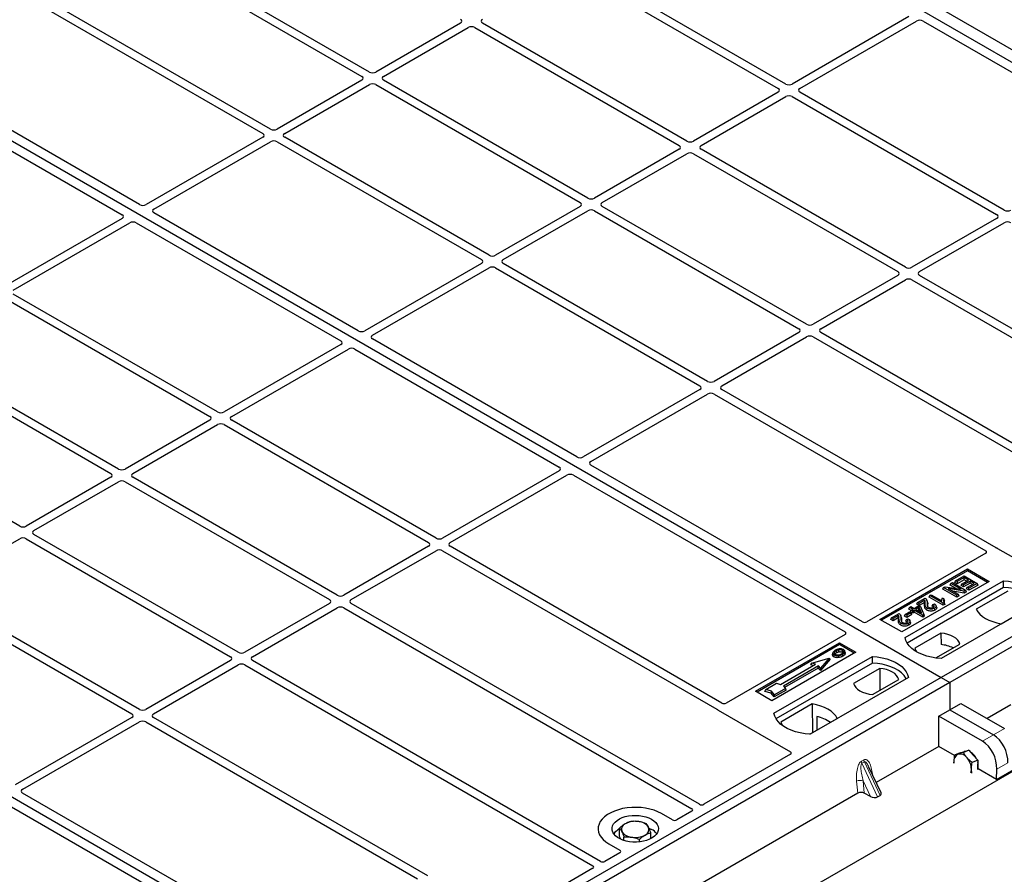
# Model space of a CAD drawing. Units: millimetres. Extents: x 0 to 420, y 0 to 297.
# Drawn here: x 306 to 349, y 125 to 161 of the extents above; entities that cross this region are included whole.
import ezdxf

# ---------------------------------------------------------------- set-up
doc = ezdxf.new("R2010")
doc.units = ezdxf.units.MM

msp = doc.modelspace()

# ---------------------------------------------------------------- linework, layer by layer
at = {"color": 7, "linetype": 'Continuous', "lineweight": 25}
for p, q in [((320.04852, 176.79203), (371.28265, 147.21519)), ((319.57712, 176.51989), (370.81125, 146.94306)), ((319.95427, 176.30217), (370.39455, 147.18361)), ((321.21581, 159.15048), (306.20081, 167.81846)), ((305.87083, 167.62796), (320.88583, 158.95999)), ((330.03, 163.53249), (338.84634, 158.44293)), ((339.17632, 158.63342), (330.35998, 163.72299)), ((304.90445, 163.26018), (316.61962, 156.49716)), ((316.9496, 156.68765), (305.11376, 163.52034)), ((295.44123, 162.15109), (345.88152, 133.03254)), ((344.49122, 161.53898), (339.45809, 158.63342)), ((325.15204, 161.26016), (321.49758, 159.15048)), ((321.82756, 158.95999), (325.48202, 161.06966)), ((325.76379, 161.06966), (334.58013, 155.9801)), ((334.91011, 156.17059), (326.09377, 161.26016)), ((339.78807, 158.44293), (344.8212, 161.34849)), ((345.10252, 161.34897), (353.92014, 156.25867)), ((311.30518, 153.42845), (299.58867, 160.19224)), ((298.83443, 159.75683), (310.55093, 152.99303)), ((320.88583, 158.79733), (317.23137, 156.68765)), ((317.56135, 156.49716), (321.21581, 158.60683)), ((321.49758, 158.60683), (330.31392, 153.51727)), ((330.6439, 153.70776), (321.82756, 158.79733)), ((338.84634, 158.28027), (335.19188, 156.17059)), ((335.52186, 155.9801), (339.17632, 158.08977)), ((339.45809, 158.08977), (348.27443, 153.00021)), ((348.60442, 153.1907), (339.78807, 158.28027)), ((316.61962, 156.3345), (311.58649, 153.42894)), ((326.37769, 151.24493), (317.56135, 156.3345)), ((311.91648, 153.23844), (316.9496, 156.144)), ((317.23137, 156.144), (326.04771, 151.05444)), ((334.58013, 155.81744), (330.92567, 153.70776)), ((331.25565, 153.51727), (334.91011, 155.62694)), ((335.19188, 155.62694), (344.00822, 150.53738)), ((344.3382, 150.72787), (335.52186, 155.81744)), ((330.31392, 153.35461), (326.65946, 151.24493)), ((340.07199, 148.26504), (331.25565, 153.35461)), ((320.73327, 147.98573), (311.91564, 153.07604)), ((326.98944, 151.05444), (330.6439, 153.16411)), ((330.92567, 153.16411), (339.74201, 148.07455)), ((310.55009, 152.83063), (305.51697, 149.92507)), ((305.84695, 149.73458), (310.88007, 152.64014)), ((311.16139, 152.64062), (319.97902, 147.55031)), ((348.27443, 152.83755), (344.61997, 150.72787)), ((344.94995, 150.53738), (348.60442, 152.64705)), ((326.04771, 150.89178), (321.01459, 147.98621)), ((335.80578, 145.80221), (326.98944, 150.89178)), ((321.34457, 147.79572), (326.37769, 150.70128)), ((326.65946, 150.70128), (335.4758, 145.61171)), ((344.00822, 150.37472), (340.35376, 148.26504)), ((359.96495, 141.70674), (344.94995, 150.37472)), ((340.68374, 148.07455), (344.3382, 150.18422)), ((344.61997, 150.18422), (359.63497, 141.51625)), ((314.66329, 144.48235), (305.84695, 149.57192)), ((305.51697, 149.38142), (314.33331, 144.29186)), ((270.9282, 148.00002), (321.36848, 118.88146)), ((339.74201, 147.91189), (336.08755, 145.80221)), ((355.69874, 139.24391), (340.68374, 147.91189)), ((319.97818, 147.38791), (314.94506, 144.48235)), ((330.16136, 142.54301), (321.34373, 147.63332)), ((336.41753, 145.61171), (340.07199, 147.72139)), ((340.35376, 147.72139), (355.36876, 139.05342)), ((310.39708, 142.01952), (301.58074, 147.10908)), ((315.27504, 144.29186), (320.30816, 147.19742)), ((320.58948, 147.1979), (329.40711, 142.10759)), ((370.39455, 147.18361), (345.88152, 133.03254)), ((370.77167, 146.9659), (346.25864, 132.81483)), ((301.25075, 146.91859), (310.0671, 141.82902)), ((335.4758, 145.44905), (330.44268, 142.54349)), ((348.25337, 138.61637), (336.41753, 145.44905)), ((330.77266, 142.353), (335.80578, 145.25856)), ((336.08755, 145.25856), (347.80272, 138.49554)), ((306.13087, 139.55669), (297.31453, 144.64625)), ((314.33331, 144.12919), (310.67885, 142.01952)), ((324.09138, 139.03963), (315.27504, 144.12919)), ((311.00883, 141.82902), (314.66329, 143.9387)), ((314.94506, 143.9387), (323.7614, 138.84913)), ((298.35171, 99.7701), (373.28796, 143.02987)), ((329.40627, 141.94519), (324.37315, 139.03963)), ((342.48832, 135.4268), (330.77182, 142.1906)), ((310.0671, 141.66636), (306.41263, 139.55669)), ((306.74262, 139.36619), (310.39708, 141.47587)), ((310.67885, 141.47587), (319.49519, 136.3863)), ((319.82517, 136.5768), (311.00883, 141.66636)), ((324.70313, 138.84913), (329.73625, 141.75469)), ((330.01757, 141.75518), (341.73407, 134.99139)), ((302.47641, 136.90336), (306.13087, 139.01304)), ((306.41263, 139.01304), (315.22898, 133.92347)), ((315.55896, 134.11397), (306.74262, 139.20353)), ((323.7614, 138.68647), (320.10694, 136.5768)), ((320.43692, 136.3863), (324.09138, 138.49598)), ((324.37315, 138.49598), (336.20898, 131.6633)), ((336.4183, 131.92345), (324.70313, 138.68647)), ((351.44501, 136.78748), (348.3319, 138.58464)), ((347.80328, 138.38727), (342.67505, 135.4268)), ((343.24165, 135.53619), (347.01289, 137.71328)), ((347.01289, 137.63003), (343.31375, 135.49457)), ((347.01289, 137.71328), (347.9557, 137.16901)), ((347.01289, 137.71328), (347.01289, 137.63003)), ((347.8836, 137.12738), (347.01289, 137.63003)), ((344.32588, 134.74699), (348.56852, 137.19622)), ((346.47093, 137.13089), (346.50377, 137.20166)), ((346.50377, 137.20166), (346.8711, 137.41372)), ((346.56989, 137.16349), (346.50377, 137.20166)), ((346.8711, 137.33738), (346.56989, 137.16349)), ((346.8711, 137.24765), (346.56989, 137.07377)), ((346.78294, 137.06595), (347.06211, 137.22711)), ((346.8711, 137.41372), (347.43678, 137.08715)), ((347.06211, 137.22711), (346.8711, 137.33738)), ((346.8711, 137.24765), (346.8711, 137.33738)), ((346.9844, 137.18224), (346.8711, 137.24765)), ((348.5729, 136.91706), (348.56852, 137.19622)), ((347.9557, 137.16901), (344.18446, 134.99192)), ((348.5729, 136.91706), (344.41104, 134.51447)), ((345.9552, 136.83317), (345.98804, 136.90394)), ((346.55373, 136.48765), (345.9552, 136.83317)), ((345.98804, 136.90394), (346.05841, 136.94456)), ((346.55373, 136.57737), (345.98804, 136.90394)), ((346.05841, 136.94456), (346.74118, 136.83389)), ((346.86573, 136.75749), (346.18192, 136.86835)), ((346.18192, 136.86835), (346.61985, 136.61554)), ((346.2711, 137.01554), (346.30394, 137.0863)), ((346.52508, 136.86892), (346.2711, 137.01554)), ((346.30394, 137.0863), (346.37006, 137.12447)), ((346.74118, 136.83389), (346.30394, 137.0863)), ((346.37006, 137.12447), (346.93575, 136.79791)), ((346.56989, 137.07377), (346.47093, 137.13089)), ((346.56989, 137.16349), (346.56989, 137.07377)), ((346.7501, 136.99518), (346.78294, 137.06595)), ((346.84906, 136.93805), (346.7501, 136.99518)), ((346.84906, 137.02778), (346.78294, 137.06595)), ((347.12823, 137.18894), (346.84906, 137.02778)), ((347.12823, 137.09921), (346.84906, 136.93805)), ((346.84906, 136.93805), (346.84906, 137.02778)), ((346.93575, 136.79791), (346.86573, 136.75749)), ((346.96859, 136.72714), (346.93575, 136.79791)), ((346.97784, 136.84674), (347.01068, 136.91751)), ((347.0768, 136.78961), (346.97784, 136.84674)), ((347.01068, 136.91751), (347.30455, 137.08715)), ((347.0768, 136.87934), (347.01068, 136.91751)), ((347.43678, 137.08715), (347.0768, 136.87934)), ((347.46962, 137.01639), (347.0768, 136.78961)), ((347.0768, 136.78961), (347.0768, 136.87934)), ((347.30455, 137.08715), (347.12823, 137.18894)), ((347.12823, 137.09921), (347.12823, 137.18894)), ((347.22683, 137.04229), (347.12823, 137.09921)), ((347.46962, 137.01639), (347.43678, 137.08715)), ((302.14642, 136.55021), (310.96276, 131.46064)), ((311.29275, 131.65114), (302.47641, 136.7407)), ((344.86696, 136.25675), (345.1902, 136.44336)), ((345.17551, 136.35853), (344.93307, 136.21858)), ((345.28632, 136.28692), (345.26337, 136.35558)), ((345.36454, 136.49219), (345.39738, 136.56295)), ((345.97041, 136.14242), (345.36454, 136.49219)), ((345.39738, 136.56295), (345.45615, 136.59688)), ((345.97041, 136.23215), (345.39738, 136.56295)), ((345.45615, 136.59688), (345.90429, 136.33818)), ((345.91353, 136.41341), (345.89096, 136.34587)), ((345.93368, 136.45693), (345.9998, 136.41876)), ((346.87253, 136.67169), (346.38592, 136.75059)), ((346.61985, 136.61554), (346.55373, 136.57737)), ((346.55373, 136.48765), (346.55373, 136.57737)), ((346.65269, 136.54478), (346.55373, 136.48765)), ((346.65269, 136.54478), (346.61985, 136.61554)), ((346.87253, 136.67169), (346.86573, 136.75749)), ((346.96859, 136.72714), (346.87253, 136.67169)), ((348.75878, 136.75699), (347.39654, 135.97058)), ((319.49519, 136.22364), (315.84072, 134.11397)), ((316.17071, 133.92347), (319.82517, 136.03315)), ((320.10694, 136.03315), (335.12194, 127.36517)), ((335.45192, 127.55567), (320.43692, 136.22364)), ((344.48001, 135.98156), (344.51285, 136.05233)), ((344.58142, 135.92302), (344.48001, 135.98156)), ((344.51285, 136.05233), (344.57162, 136.08626)), ((344.65244, 135.97175), (344.51285, 136.05233)), ((344.55348, 135.86281), (344.58632, 135.93358)), ((344.57162, 136.08626), (344.71121, 136.00568)), ((344.58632, 135.93358), (344.65244, 135.97175)), ((344.65244, 135.89541), (344.58632, 135.93358)), ((344.71855, 135.93358), (344.65244, 135.89541)), ((344.71121, 136.00568), (344.92426, 136.12867)), ((345.08588, 135.72152), (344.71855, 135.93358)), ((344.71855, 135.84385), (344.71855, 135.93358)), ((344.9308, 136.05611), (344.77733, 135.96751)), ((344.77733, 135.96751), (345.03296, 135.81993)), ((344.83411, 136.18598), (344.86696, 136.25675)), ((344.93307, 136.12885), (344.83411, 136.18598)), ((344.85504, 135.92264), (344.91821, 135.95911)), ((344.93307, 136.21858), (344.86696, 136.25675)), ((344.91821, 135.95911), (344.9308, 136.05611)), ((344.91821, 135.95911), (344.96026, 135.8619)), ((344.92426, 136.12867), (344.99038, 136.0905)), ((345.03296, 135.81993), (344.9308, 136.05611)), ((345.16245, 136.26127), (344.93307, 136.12885)), ((344.93307, 136.12885), (344.93307, 136.21858)), ((344.99038, 136.0905), (345.13708, 135.75108)), ((345.26507, 135.93719), (345.28146, 136.01746)), ((345.48622, 136.10686), (345.5208, 136.17617)), ((345.5208, 136.17617), (345.58692, 136.20586)), ((345.61043, 135.93461), (345.59404, 136.01487)), ((345.68303, 136.05846), (345.66027, 136.12656)), ((350.12416, 136.29817), (345.88152, 133.84895)), ((346.00852, 136.25415), (345.97041, 136.23215)), ((345.97041, 136.14242), (345.97041, 136.23215)), ((346.03568, 136.1801), (345.97041, 136.14242)), ((346.00852, 136.25415), (346.03568, 136.1801)), ((348.47254, 135.34942), (349.83479, 136.13582)), ((344.18446, 134.99192), (343.24165, 135.53619)), ((343.70568, 135.53455), (343.73852, 135.60532)), ((343.80464, 135.47742), (343.70568, 135.53455)), ((343.73852, 135.60532), (344.06177, 135.79193)), ((343.80464, 135.56715), (343.73852, 135.60532)), ((344.04708, 135.7071), (343.80464, 135.56715)), ((344.03402, 135.60984), (343.80464, 135.47742)), ((343.80464, 135.47742), (343.80464, 135.56715)), ((344.15789, 135.63549), (344.13494, 135.70415)), ((344.29488, 135.6796), (344.32772, 135.75036)), ((344.39384, 135.62247), (344.29488, 135.6796)), ((344.32772, 135.75036), (344.51138, 135.85639)), ((344.39384, 135.71219), (344.32772, 135.75036)), ((344.35778, 135.45543), (344.39237, 135.52474)), ((344.39237, 135.52474), (344.45849, 135.55443)), ((344.5775, 135.81822), (344.39384, 135.71219)), ((344.61034, 135.74745), (344.39384, 135.62247)), ((344.39384, 135.71219), (344.39384, 135.62247)), ((344.51138, 135.85639), (344.5775, 135.81822)), ((344.65244, 135.80568), (344.55348, 135.86281)), ((344.61034, 135.74745), (344.5775, 135.81822)), ((344.65244, 135.80568), (344.65244, 135.89541)), ((344.71855, 135.84385), (344.65244, 135.80568)), ((345.08588, 135.6318), (344.71855, 135.84385)), ((345.13708, 135.75108), (345.08588, 135.72152)), ((345.08588, 135.6318), (345.08588, 135.72152)), ((345.16279, 135.6762), (345.08588, 135.6318)), ((345.16279, 135.6762), (345.13708, 135.75108)), ((344.13664, 135.28576), (344.15303, 135.36603)), ((344.482, 135.28318), (344.4656, 135.36344)), ((344.5546, 135.40703), (344.53184, 135.47513)), ((341.73407, 134.88359), (336.60584, 131.92313)), ((345.87183, 134.94071), (344.74449, 134.28991)), ((345.87183, 134.94071), (345.87558, 134.4444)), ((337.86764, 132.43384), (341.49745, 134.52929)), ((341.49745, 134.44604), (337.93974, 132.39222)), ((341.46793, 134.13673), (341.45956, 134.22001)), ((341.49745, 134.52929), (342.20456, 134.12108)), ((341.49745, 134.44604), (341.49745, 134.52929)), ((342.13246, 134.07946), (341.49745, 134.44604)), ((345.65048, 133.86995), (346.68856, 134.46922)), ((342.20456, 134.12108), (338.57475, 132.02563)), ((338.66903, 131.48136), (342.91167, 133.93059)), ((340.29217, 133.6467), (341.04642, 133.86441)), ((341.04642, 133.86441), (340.6693, 133.429)), ((341.09835, 133.82362), (340.6693, 133.32825)), ((341.09835, 133.82362), (341.04642, 133.86441)), ((341.21404, 134.0986), (341.19106, 134.02983)), ((341.2524, 133.91838), (341.26884, 133.99862)), ((341.35516, 134.17916), (341.37159, 134.09892)), ((341.44384, 133.96776), (341.44766, 133.88376)), ((341.60415, 134.12196), (341.62049, 134.20226)), ((341.74269, 134.10343), (341.71994, 134.17152)), ((342.91605, 133.65143), (342.91167, 133.93059)), ((315.22898, 133.76081), (311.57451, 131.65114)), ((311.9045, 131.46064), (315.55896, 133.57032)), ((315.84072, 133.57032), (330.85573, 124.90234)), ((331.18571, 125.09284), (316.17071, 133.76081)), ((342.91605, 133.65143), (338.75418, 131.24884)), ((338.95338, 132.72688), (340.46188, 133.59772)), ((340.58444, 133.52696), (339.07595, 132.65613)), ((340.57808, 133.43357), (339.12776, 132.59631)), ((340.29217, 133.6467), (340.24025, 133.57594)), ((340.36285, 133.54055), (340.24025, 133.57594)), ((340.46188, 133.59772), (340.29217, 133.6467)), ((340.57808, 133.43357), (340.58444, 133.52696)), ((340.6693, 133.32825), (340.57808, 133.43357)), ((340.6693, 133.429), (340.58444, 133.52696)), ((340.6693, 133.32825), (340.6693, 133.429)), ((343.23196, 133.41675), (342.10463, 132.76595)), ((343.23196, 133.41675), (343.23899, 132.47783)), ((345.88152, 133.03254), (321.36848, 118.88146)), ((344.4673, 133.03254), (340.22466, 130.58331)), ((342.92136, 132.29446), (344.04869, 132.94526)), ((345.88152, 133.03254), (346.25864, 132.81483)), ((346.25864, 132.81483), (321.7456, 118.66375)), ((338.31227, 132.50373), (338.78368, 132.77587)), ((339.1608, 132.55816), (338.6894, 132.28602)), ((338.78368, 132.77587), (338.95338, 132.72688)), ((339.07595, 132.65613), (339.1608, 132.55816)), ((339.18906, 132.48475), (339.1608, 132.55816)), ((346.25864, 132.81483), (346.25864, 131.63521)), ((338.57475, 132.02563), (337.86764, 132.43384)), ((338.27307, 132.42929), (338.31227, 132.50373)), ((338.54638, 132.3504), (338.27307, 132.42929)), ((338.56369, 132.43116), (338.31227, 132.50373)), ((338.54638, 132.3504), (338.56369, 132.43116)), ((338.68304, 132.19263), (338.54638, 132.3504)), ((338.6894, 132.28602), (338.56369, 132.43116)), ((339.18906, 132.48475), (338.68304, 132.19263)), ((338.68304, 132.19263), (338.6894, 132.28602)), ((340.32064, 131.88575), (338.9584, 131.09935)), ((340.32064, 131.88575), (340.32815, 130.64776)), ((346.25864, 131.63521), (346.73468, 131.91002)), ((346.73468, 131.91002), (348.61811, 130.82274)), ((348.88563, 131.84794), (347.86392, 131.25812)), ((310.96276, 131.29798), (305.92964, 128.39242)), ((323.74033, 124.4653), (311.9045, 131.29798)), ((336.26395, 131.61796), (339.37705, 129.8208)), ((340.21719, 130.5837), (341.39664, 131.26459)), ((340.51419, 131.34934), (340.51695, 130.75675)), ((345.7826, 131.3604), (346.25864, 131.63521)), ((345.7826, 130.05661), (345.7826, 131.3604)), ((347.66603, 130.27312), (345.7826, 131.3604)), ((346.25864, 131.63521), (348.14207, 130.54793)), ((306.25962, 128.20192), (311.29275, 131.10749)), ((311.57451, 131.10749), (323.28968, 124.34446)), ((345.7826, 130.05661), (343.07696, 128.49467)), ((346.45709, 129.66724), (345.7826, 130.05661)), ((339.37705, 129.71301), (335.63946, 127.55534)), ((346.69502, 129.76951), (346.45762, 129.671)), ((346.69502, 129.76951), (346.88619, 129.83205)), ((347.07736, 129.89459), (346.83996, 129.79607)), ((346.89775, 129.83758), (346.87784, 129.82932)), ((346.88619, 129.83205), (347.07736, 129.89459)), ((347.07736, 129.89459), (347.26694, 129.67651)), ((347.26694, 129.67651), (347.45651, 129.45844)), ((343.28576, 128.04811), (342.76571, 129.16033)), ((346.42381, 129.33469), (346.42267, 129.37654)), ((346.42267, 129.37654), (346.42644, 129.33783)), ((347.45651, 129.45844), (347.21911, 129.35992)), ((347.45492, 129.17782), (347.45424, 129.05861)), ((347.45651, 129.45844), (347.45492, 129.17782)), ((348.26146, 128.62559), (349.21353, 129.17521)), ((347.1997, 128.90611), (347.18416, 129.06546)), ((348.26146, 128.62559), (347.47198, 129.08135)), ((348.26146, 128.62559), (348.27973, 129.06872)), ((317.97529, 121.27573), (306.25878, 128.03952)), ((342.28596, 128.03804), (334.12027, 123.32409)), ((342.82923, 127.89559), (342.56545, 128.03955)), ((343.14032, 127.87918), (343.24431, 127.93921)), ((305.50454, 127.60411), (317.22104, 120.84031)), ((334.28588, 126.88173), (333.81356, 127.1544)), ((335.1225, 127.2569), (334.47261, 126.88173)), ((332.01147, 126.166), (332.01147, 126.53051)), ((332.06955, 126.045), (332.01147, 126.166)), ((333.27732, 126.52971), (333.3893, 126.47399)), ((333.35291, 126.07309), (333.35291, 126.33008)), ((331.55082, 125.84815), (332.02314, 125.57548)), ((332.19649, 125.99665), (332.19649, 126.14508)), ((332.86721, 125.93395), (332.86721, 126.04486)), ((332.02314, 125.46769), (331.37325, 125.09251)), ((330.85628, 124.79407), (327.1187, 122.63641))]:
    msp.add_line(p, q, dxfattribs=at)
at = {"color": 8, "linetype": 'Continuous', "lineweight": 18}
for p, q in [((345.18929, 136.23965), (345.16606, 136.16902)), ((345.29687, 136.17799), (345.27366, 136.24913)), ((344.06085, 135.58822), (344.03763, 135.51759)), ((344.16844, 135.52656), (344.14522, 135.5977)), ((348.61811, 130.82274), (348.14207, 130.54793)), ((348.14207, 130.54793), (347.66603, 130.27312)), ((342.43806, 129.41437), (342.54204, 129.47439)), ((342.56838, 129.38481), (342.4644, 129.32478)), ((343.14032, 127.87918), (342.4644, 129.32478)), ((342.56838, 129.38481), (343.24431, 127.93921)), ((348.27973, 129.06872), (348.75577, 129.34353)), ((342.90437, 128.9371), (342.91734, 128.83605)), ((342.28596, 128.03804), (342.23504, 128.55071)), ((342.82923, 127.89559), (342.51245, 128.57308)), ((342.51245, 128.57308), (342.56545, 128.03955))]:
    msp.add_line(p, q, dxfattribs=at)
at = {"color": 7, "linetype": 'Continuous', "lineweight": 25, "flags": 128}
for points in [[(348.56852, 137.19622), (348.78309, 137.17734), (348.99179, 137.14294), (349.19128, 137.09358), (349.37836, 137.03005), (349.55001, 136.95337), (349.70348, 136.86477), (349.83631, 136.76568), (349.94636, 136.65768), (350.03187, 136.54252), (350.09145, 136.42204), (350.12416, 136.29817)], [(350.03394, 136.24609), (350.01974, 136.26996), (349.93486, 136.38374), (349.82584, 136.49044), (349.69442, 136.58836), (349.54269, 136.67596), (349.37306, 136.75183), (349.18823, 136.81476), (348.99115, 136.86376), (348.78494, 136.89804), (348.5729, 136.91706)], [(346.0255, 136.35211), (346.01265, 136.38544), (345.9998, 136.41876)], [(347.39654, 135.97058), (347.46288, 135.86257), (347.55239, 135.76028), (347.66364, 135.66536), (347.79482, 135.57934), (347.94382, 135.50361), (348.10824, 135.43939), (348.28544, 135.38772), (348.47254, 135.34942)], [(345.88152, 133.84895), (345.66695, 133.86783), (345.45825, 133.90222), (345.25875, 133.95158), (345.07168, 134.01511), (344.90003, 134.09179), (344.74655, 134.18039), (344.61372, 134.27949), (344.50368, 134.38748), (344.41817, 134.50265), (344.35859, 134.62313), (344.32588, 134.74699)], [(346.68856, 134.46922), (346.65621, 134.55682), (346.59947, 134.64019), (346.51985, 134.71707), (346.41952, 134.7854), (346.30117, 134.84332), (346.16799, 134.88928), (346.02358, 134.92204), (345.87183, 134.94071)], [(344.74449, 134.28991), (344.77684, 134.20231), (344.82061, 134.13483)], [(341.61593, 134.02181), (341.62414, 133.98168), (341.63234, 133.94155)], [(342.91167, 133.93059), (343.12623, 133.9117), (343.33494, 133.87731), (343.53443, 133.82795), (343.7215, 133.76442), (343.89316, 133.68774), (344.04663, 133.59914), (344.17946, 133.50005), (344.28951, 133.39205), (344.37501, 133.27689), (344.4346, 133.1564), (344.4673, 133.03254)], [(344.37708, 132.98045), (344.36288, 133.00433), (344.27801, 133.11811), (344.16899, 133.22481), (344.03757, 133.32273), (343.88583, 133.41033), (343.7162, 133.48619), (343.53137, 133.54913), (343.33429, 133.59813), (343.12809, 133.63241), (342.91605, 133.65143)], [(344.04869, 132.94526), (344.01635, 133.03286), (343.9596, 133.11623), (343.87999, 133.19311), (343.77965, 133.26143), (343.6613, 133.31936), (343.52812, 133.36532), (343.38371, 133.39807), (343.23196, 133.41675)], [(342.10463, 132.76595), (342.13697, 132.67835), (342.19372, 132.59498), (342.27333, 132.5181), (342.37367, 132.44978), (342.49202, 132.39185), (342.6252, 132.34589), (342.76961, 132.31313), (342.92136, 132.29446)], [(341.39664, 131.26459), (341.3303, 131.3726), (341.24079, 131.47489), (341.12955, 131.56981), (340.99837, 131.65583), (340.84936, 131.73156), (340.68494, 131.79578), (340.50775, 131.84745), (340.32064, 131.88575)], [(340.22466, 130.58331), (340.0101, 130.60219), (339.80139, 130.63659), (339.6019, 130.68595), (339.41482, 130.74948), (339.24317, 130.82616), (339.0897, 130.91476), (338.95687, 131.01385), (338.84682, 131.12185), (338.76132, 131.23701), (338.70173, 131.3575), (338.66903, 131.48136)], [(338.9584, 131.09935), (339.02474, 130.99133), (339.08798, 130.91589)], [(346.89775, 129.83758), (346.92627, 129.84726), (346.94603, 129.85163)], [(333.81356, 127.1544), (333.66284, 127.23111), (333.49666, 127.29631), (333.31763, 127.34897), (333.12858, 127.38826), (332.93248, 127.41356), (332.73245, 127.42448), (332.53162, 127.42083), (332.33316, 127.40269), (332.14021, 127.37033), (331.9558, 127.32426), (331.78286, 127.26521), (331.62409, 127.19412), (331.48201, 127.1121), (331.35886, 127.02045), (331.25658, 126.92061), (331.17678, 126.81415), (331.12072, 126.70276), (331.08929, 126.5882), (331.08298, 126.47226), (331.10189, 126.35678), (331.14572, 126.24358), (331.21378, 126.13444), (331.305, 126.03109), (331.41794, 125.93515), (331.55082, 125.84815)], [(333.81356, 127.1544), (333.66284, 127.23111), (333.49666, 127.29631), (333.31763, 127.34897), (333.12858, 127.38826), (332.93248, 127.41356), (332.73245, 127.42448), (332.53162, 127.42083), (332.33316, 127.40269), (332.14021, 127.37033), (331.9558, 127.32426), (331.78286, 127.26521), (331.62409, 127.19412), (331.48201, 127.1121), (331.35886, 127.02045), (331.25658, 126.92061), (331.17678, 126.81415), (331.12072, 126.70276), (331.08929, 126.5882), (331.08298, 126.47226), (331.10189, 126.35678), (331.14572, 126.24358), (331.21378, 126.13444), (331.305, 126.03109), (331.41794, 125.93515), (331.55082, 125.84815)], [(333.3893, 126.90948), (333.48895, 126.84238), (333.56969, 126.76729), (333.62963, 126.68596), (333.66736, 126.60031), (333.68201, 126.51233), (333.67321, 126.42409), (333.64119, 126.33767), (333.58669, 126.25508), (333.51099, 126.17825), (333.41586, 126.109), (333.30354, 126.04895), (333.17665, 125.99949), (333.03817, 125.9618), (332.89135, 125.93675), (332.73963, 125.92494), (332.58656, 125.92663), (332.43573, 125.94179), (332.29067, 125.97007), (332.1548, 126.0108), (332.03129, 126.06302), (331.92303, 126.12551), (331.83257, 126.19682), (331.76202, 126.27526), (331.71304, 126.35899), (331.68677, 126.44606), (331.68384, 126.53443), (331.70431, 126.62202), (331.7477, 126.70678), (331.81299, 126.78672), (331.89865, 126.85997), (332.00269, 126.92481), (332.12264, 126.97973), (332.25572, 127.02343), (332.39879, 127.05489), (332.5485, 127.07338), (332.70134, 127.07845), (332.85374, 127.07), (333.00212, 127.04822), (333.14299, 127.01362), (333.27307, 126.967), (333.3893, 126.90948)]]:
    msp.add_lwpolyline(points, dxfattribs=at)
at = {"color": 8, "linetype": 'Continuous', "lineweight": 18, "flags": 128}
msp.add_lwpolyline([(342.87867, 128.91875), (342.87997, 128.91986), (342.90437, 128.9371)], dxfattribs=at)
at = {"color": 7, "linetype": 'Continuous', "lineweight": 25}
for centre, radius, start, end in [((345.79722, 133.14979), 1.29698, 62.50722, 86.535942), ((340.12815, 129.67709), 1.71623, 55.413394, 77.00104), ((346.7574, 129.41422), 0.33685, 114.927004, 186.422284), ((346.68609, 129.34886), 0.3775, 34.77103, 100.787916), ((346.40453, 129.05635), 0.77969, 0.669324, 40.638505), ((346.80528, 129.24884), 0.65803, 23.915764, 58.085815), ((346.82439, 129.1987), 0.65814, 349.728612, 16.297311), ((346.67544, 129.06272), 0.50873, 342.459027, 0.308567), ((332.34901, 126.47306), 0.26156, 111.224452, 200.477166), ((332.68069, 125.90511), 0.91693, 80.46775, 117.709818), ((332.80129, 126.25596), 0.5543, 34.079191, 86.768976), ((332.33878, 125.83647), 0.73446, 116.464415, 142.504944), ((332.56309, 126.69215), 0.5543, 214.079191, 266.768976), ((332.68369, 127.043), 0.91693, 260.46775, 297.709818), ((333.01537, 126.47505), 0.26156, 291.224452, 20.477166), ((333.06966, 125.88523), 0.66992, 36.479756, 61.502685)]:
    msp.add_arc(centre, radius, start, end, dxfattribs=at)
at = {"color": 8, "linetype": 'Continuous', "lineweight": 18}
for centre, radius, start, end in [((342.72827, 129.45103), 0.29252, 187.201049, 205.569547), ((342.83225, 129.51106), 0.29252, 187.201049, 205.569547), ((342.40065, 128.22831), 0.36245, 72.03349, 117.188958)]:
    msp.add_arc(centre, radius, start, end, dxfattribs=at)
at = {"color": 7, "linetype": 'Continuous', "lineweight": 25}
for centre, major_axis, ratio, start_param, end_param in [((325.009, 161.34149), (0.20153, 0), 0.57291909, 5.50158524, 7.06478537), ((326.23681, 161.34149), (0.20153, 0), 0.57291909, 2.35999259, 3.92319272), ((325.62291, 160.98709), (0.2, 0), 0.58168964, 0.78919626, 2.35239639), ((344.96143, 161.26554), (0.20014, 0.00106), 0.58431173, 0.78534952, 2.34401582), ((320.74279, 158.87866), (0.20153, 0), 0.57291909, 5.50158524, 7.06478537), ((321.3567, 159.23306), (0.2, 0), 0.58168964, 3.93078892, 5.49398905), ((321.9706, 158.87866), (0.20153, 0), 0.57291909, 2.35999259, 3.92319272), ((321.3567, 158.52426), (0.2, 0), 0.58168964, 0.78919626, 2.35239639), ((338.7033, 158.3616), (0.20153, 0), 0.57291909, 5.50158524, 7.06478537), ((339.31721, 158.716), (0.2, 0), 0.58168964, 3.93078892, 5.49398905), ((339.93111, 158.3616), (0.20153, 0), 0.57291909, 2.35999259, 3.92319272), ((339.31721, 158.0072), (0.2, 0), 0.58168964, 0.78919626, 2.35239639), ((316.47658, 156.41583), (0.20153, 0), 0.57291909, 5.50158524, 7.06478537), ((317.09048, 156.77023), (0.2, 0), 0.58168964, 3.93078892, 5.49398905), ((317.70439, 156.41583), (0.20153, 0), 0.57291909, 2.35999259, 3.92319272), ((317.09048, 156.06143), (0.2, 0), 0.58168964, 0.78919626, 2.35239639), ((334.43709, 155.89877), (0.20153, 0), 0.57291909, 5.50158524, 7.06478537), ((335.051, 156.25317), (0.2, 0), 0.58168964, 3.93078892, 5.49398905), ((335.6649, 155.89877), (0.20153, 0), 0.57291909, 2.35999259, 3.92319272), ((335.051, 155.54437), (0.2, 0), 0.58168964, 0.78919626, 2.35239639), ((311.44627, 153.51189), (0.20014, 0.00106), 0.58431173, 3.92694218, 5.48560847), ((330.17088, 153.43594), (0.20153, 0), 0.57291909, 5.50158524, 7.06478537), ((330.78479, 153.79034), (0.2, 0), 0.58168964, 3.93078892, 5.49398905), ((331.39869, 153.43594), (0.20153, 0), 0.57291909, 2.35999259, 3.92319272), ((310.4064, 152.91158), (0.20258, 0.00102), 0.5703075, 5.49802804, 7.05669433), ((312.06017, 153.15749), (0.20258, 0.00102), 0.5703075, 2.35643538, 3.91510168), ((330.78479, 153.08154), (0.2, 0), 0.58168964, 0.78919626, 2.35239639), ((348.13139, 152.91888), (0.20153, 0), 0.57291909, 5.50158524, 7.06478537), ((348.7453, 153.27328), (0.2, 0), 0.58168964, 3.93078892, 5.49398905), ((311.0203, 152.55718), (0.20014, 0.00106), 0.58431173, 0.78534952, 2.34401582), ((348.7453, 152.56448), (0.2, 0), 0.58168964, 0.78919626, 2.35239639), ((326.51858, 151.32751), (0.2, 0), 0.58168964, 3.93078892, 5.49398905), ((325.90467, 150.97311), (0.20153, 0), 0.57291909, 5.50158524, 7.06478537), ((327.13248, 150.97311), (0.20153, 0), 0.57291909, 2.35999259, 3.92319272), ((326.51858, 150.6187), (0.2, 0), 0.58168964, 0.78919626, 2.35239639), ((343.86518, 150.45605), (0.20153, 0), 0.57291909, 5.50158524, 7.06478537), ((344.47909, 150.81045), (0.2, 0), 0.58168964, 3.93078892, 5.49398905), ((345.09299, 150.45605), (0.20153, 0), 0.57291909, 2.35999259, 3.92319272), ((344.47909, 150.10165), (0.2, 0), 0.58168964, 0.78919626, 2.35239639), ((340.21288, 148.34762), (0.2, 0), 0.58168964, 3.93078892, 5.49398905), ((320.87436, 148.06917), (0.20014, 0.00106), 0.58431173, 3.92694218, 5.48560847), ((339.59897, 147.99322), (0.20153, 0), 0.57291909, 5.50158524, 7.06478537), ((340.82678, 147.99322), (0.20153, 0), 0.57291909, 2.35999259, 3.92319272), ((319.83449, 147.46886), (0.20258, 0.00102), 0.5703075, 5.49802804, 7.05669433), ((321.48826, 147.71477), (0.20258, 0.00102), 0.5703075, 2.35643538, 3.91510168), ((340.21288, 147.63882), (0.2, 0), 0.58168964, 0.78919626, 2.35239639), ((320.44839, 147.11446), (0.20014, 0.00106), 0.58431173, 0.78534952, 2.34401582), ((335.94667, 145.88479), (0.2, 0), 0.58168964, 3.93078892, 5.49398905), ((335.33276, 145.53038), (0.20153, 0), 0.57291909, 5.50158524, 7.06478537), ((335.94667, 145.17598), (0.2, 0), 0.58168964, 0.78919626, 2.35239639), ((336.56057, 145.53038), (0.20153, 0), 0.57291909, 2.35999259, 3.92319272), ((314.80417, 144.56493), (0.2, 0), 0.58168964, 3.93078892, 5.49398905), ((314.19027, 144.21052), (0.20153, 0), 0.57291909, 5.50158524, 7.06478537), ((315.41808, 144.21052), (0.20153, 0), 0.57291909, 2.35999259, 3.92319272), ((314.80417, 143.85612), (0.2, 0), 0.58168964, 0.78919626, 2.35239639), ((330.30245, 142.62645), (0.20014, 0.00106), 0.58431173, 3.92694218, 5.48560847), ((330.91635, 142.27205), (0.20258, 0.00102), 0.5703075, 2.35643538, 3.91510168), ((310.53796, 142.10209), (0.2, 0), 0.58168964, 3.93078892, 5.49398905), ((329.26258, 142.02614), (0.20258, 0.00102), 0.5703075, 5.49802804, 7.05669433), ((309.92406, 141.74769), (0.20153, 0), 0.57291909, 5.50158524, 7.06478537), ((310.53796, 141.39329), (0.2, 0), 0.58168964, 0.78919626, 2.35239639), ((311.15187, 141.74769), (0.20153, 0), 0.57291909, 2.35999259, 3.92319272), ((329.87648, 141.67174), (0.20014, 0.00106), 0.58431173, 0.78534952, 2.34401582), ((306.27175, 139.63926), (0.2, 0), 0.58168964, 3.93078892, 5.49398905), ((306.88566, 139.28486), (0.20153, 0), 0.57291909, 2.35999259, 3.92319272), ((306.27175, 138.93046), (0.2, 0), 0.58168964, 0.78919626, 2.35239639), ((324.23226, 139.1222), (0.2, 0), 0.58168964, 3.93078892, 5.49398905), ((323.61836, 138.7678), (0.20153, 0), 0.57291909, 5.50158524, 7.06478537), ((324.23226, 138.4134), (0.2, 0), 0.58168964, 0.78919626, 2.35239639), ((324.84617, 138.7678), (0.20153, 0), 0.57291909, 2.35999259, 3.92319272), ((347.70692, 138.44157), (0.13505, -0.00068), 0.5703075, 5.50967628, 7.06834258), ((348.23854, 138.52862), (0.13333, 0), 0.5885797, 0.79508335, 1.14385071), ((319.35215, 136.30497), (0.20153, 0), 0.57291909, 5.50158524, 7.06478537), ((319.96605, 136.65937), (0.2, 0), 0.58168964, 3.93078892, 5.49398905), ((320.57996, 136.30497), (0.20153, 0), 0.57291909, 2.35999259, 3.92319272), ((319.96605, 135.95057), (0.2, 0), 0.58168964, 0.78919626, 2.35239639), ((342.58168, 135.48283), (0.13333, 0), 0.5885797, 3.936676, 5.48810196), ((341.63702, 134.93749), (0.13594, 0), 0.56621236, 5.50747233, 7.05889829), ((315.08594, 133.84214), (0.20153, 0), 0.57291909, 5.50158524, 7.06478537), ((315.69984, 134.19654), (0.2, 0), 0.58168964, 3.93078892, 5.49398905), ((316.31375, 133.84214), (0.20153, 0), 0.57291909, 2.35999259, 3.92319272), ((315.69984, 133.48774), (0.2, 0), 0.58168964, 0.78919626, 2.35239639), ((336.51178, 131.97875), (0.13343, -0.00071), 0.58431173, 3.93916949, 5.49783579), ((310.81972, 131.37931), (0.20153, 0), 0.57291909, 5.50158524, 7.06478537), ((311.43363, 131.73371), (0.2, 0), 0.58168964, 3.93078892, 5.49398905), ((312.04754, 131.37931), (0.20153, 0), 0.57291909, 2.35999259, 3.92319272), ((336.361, 131.67186), (0.13594, 0), 0.56621236, 3.56853826, 3.91730564), ((311.43363, 131.02491), (0.2, 0), 0.58168964, 0.78919626, 2.35239639), ((348.04269, 129.67402), (-0.37535, 0.93308), 0.6510107, 4.10654384, 5.59007371), ((347.56665, 129.39921), (-0.37535, 0.93308), 0.6510107, 4.10654384, 5.59007371), ((339.28, 129.7669), (0.13594, 0), 0.56621236, 5.50747233, 7.05889829), ((306.40332, 128.12097), (0.20258, 0.00102), 0.5703075, 2.35643538, 3.91510168), ((342.42844, 127.95541), (0.20076, -0.00168), 0.57858637, 0.82458815, 2.36470515), ((342.96443, 127.98073), (0.22459, -0.04041), 0.55151739, 4.16902037, 5.70491011), ((343.06841, 128.04076), (0.22459, -0.04041), 0.55151739, 5.70491011, 6.6549599), ((335.54541, 127.61097), (0.13343, -0.00071), 0.58431173, 3.93916949, 5.49783579), ((335.02614, 127.3112), (0.13505, -0.00068), 0.5703075, 5.50967628, 7.06834258), ((334.37925, 126.93776), (0.13333, 0), 0.5885797, 3.936676, 5.48810196), ((331.92609, 125.52158), (0.13594, 0), 0.56621236, 5.50747233, 7.05889829), ((330.75993, 124.84837), (0.13505, -0.00068), 0.5703075, 5.50967628, 7.06834258), ((331.27919, 125.14814), (0.13343, -0.00071), 0.58431173, 3.93916949, 5.49783579)]:
    msp.add_ellipse(centre, major_axis=major_axis, ratio=ratio, start_param=start_param, end_param=end_param, dxfattribs=at)
for points, knots in [([(348.29375, 138.60005), (348.28655, 138.60224), (348.27564, 138.60555), (348.26251, 138.61137), (348.25643, 138.6147), (348.25337, 138.61637)], [0, 0, 0, 0, 0.49196985, 0.74498915, 1, 1, 1, 1]), ([(348.29375, 138.60005), (348.28655, 138.60224), (348.27564, 138.60555), (348.26251, 138.61137), (348.25643, 138.6147), (348.25337, 138.61637)], [0, 0, 0, 0, 0.49196985, 0.74498915, 1, 1, 1, 1]), ([(345.16245, 136.26127), (345.16485, 136.27747), (345.16965, 136.30989), (345.17356, 136.34231), (345.17551, 136.35853)], [0, 0, 0, 0, 0.49978799, 1, 1, 1, 1]), ([(345.18929, 136.23965), (345.18947, 136.2516), (345.18983, 136.27548), (345.19129, 136.31548), (345.18125, 136.34288), (345.17551, 136.35853)], [0, 0, 0, 0, 0.29999421, 0.60003826, 1, 1, 1, 1]), ([(345.1902, 136.44336), (345.20369, 136.43401), (345.2407, 136.40837), (345.27476, 136.34069), (345.27408, 136.28436), (345.27366, 136.24913)], [0, 0, 0, 0, 0.17676443, 0.48518422, 1, 1, 1, 1]), ([(345.90429, 136.33818), (345.90397, 136.35466), (345.90319, 136.39501), (345.92235, 136.43392), (345.93368, 136.45693)], [0, 0, 0, 0, 0.40861301, 1, 1, 1, 1]), ([(345.9998, 136.41876), (345.99337, 136.40136), (345.98099, 136.36781), (345.98004, 136.31147), (345.99824, 136.27484), (346.00852, 136.25415)], [0, 0, 0, 0, 0.31915025, 0.61539492, 1, 1, 1, 1]), ([(346.0255, 136.35211), (346.0175, 136.33333), (346.00441, 136.30259), (346.00606, 136.27103), (346.0067, 136.25875)], [0, 0, 0, 0, 0.61088286, 1, 1, 1, 1]), ([(345.16606, 136.16902), (345.16651, 136.18097), (345.16765, 136.21175), (345.16443, 136.24248), (345.16245, 136.26127)], [0, 0, 0, 0, 0.38848204, 1, 1, 1, 1]), ([(345.26507, 135.93719), (345.24182, 135.95401), (345.191, 135.99074), (345.16663, 136.0737), (345.16627, 136.13387), (345.16606, 136.16902)], [0, 0, 0, 0, 0.25974547, 0.56759259, 1, 1, 1, 1]), ([(345.28146, 136.01746), (345.26047, 136.03255), (345.21406, 136.06593), (345.18967, 136.14514), (345.18943, 136.2039), (345.18929, 136.23965)], [0, 0, 0, 0, 0.24438152, 0.54034795, 1, 1, 1, 1]), ([(345.61043, 135.93461), (345.58678, 135.92281), (345.54602, 135.90249), (345.4713, 135.88997), (345.40096, 135.89305), (345.32765, 135.90667), (345.28668, 135.92666), (345.26507, 135.93719)], [0, 0, 0, 0, 0.24012561, 0.41362115, 0.58719462, 0.78233225, 1, 1, 1, 1]), ([(345.27366, 136.24913), (345.27292, 136.22526), (345.27135, 136.17432), (345.28132, 136.10771), (345.31685, 136.06621), (345.33782, 136.05297), (345.34138, 136.05072)], [0, 0, 0, 0, 0.34678714, 0.74002685, 0.95589356, 1, 1, 1, 1]), ([(345.28132, 136.28666), (345.28578, 136.27718), (345.30243, 136.24183), (345.29922, 136.20497), (345.29687, 136.17799)], [0, 0, 0, 0, 0.26809069, 1, 1, 1, 1]), ([(345.59404, 136.01487), (345.57236, 136.00401), (345.53556, 135.98557), (345.46835, 135.97427), (345.40573, 135.97717), (345.33918, 135.98935), (345.30162, 136.00764), (345.28146, 136.01746)], [0, 0, 0, 0, 0.243235807, 0.413031794, 0.582905325, 0.776110225, 1, 1, 1, 1]), ([(345.29687, 136.17799), (345.29534, 136.15404), (345.29351, 136.12533), (345.29809, 136.09678), (345.29885, 136.09205)], [0, 0, 0, 0, 0.8343553, 1, 1, 1, 1]), ([(345.34138, 136.05072), (345.35337, 136.04469), (345.37639, 136.03309), (345.42035, 136.0253), (345.46529, 136.0258), (345.50654, 136.03443), (345.52783, 136.0452), (345.53744, 136.05006)], [0, 0, 0, 0, 0.21613627, 0.41513399, 0.61376417, 0.8255537, 1, 1, 1, 1]), ([(345.54689, 136.05979), (345.54479, 136.06307), (345.53284, 136.08161), (345.50727, 136.09545), (345.48622, 136.10686)], [0, 0, 0, 0, 0.176399, 1, 1, 1, 1]), ([(345.53744, 136.05006), (345.54975, 136.05863), (345.57162, 136.07386), (345.58197, 136.10208), (345.57699, 136.12801), (345.556, 136.15375), (345.53334, 136.16818), (345.5208, 136.17617)], [0, 0, 0, 0, 0.23119102, 0.41096589, 0.59068067, 0.7736089, 1, 1, 1, 1]), ([(345.58692, 136.20586), (345.61245, 136.18619), (345.65183, 136.15587), (345.66828, 136.10508), (345.65654, 136.06579), (345.62757, 136.0357), (345.60321, 136.02057), (345.59404, 136.01487)], [0, 0, 0, 0, 0.34030476, 0.52478159, 0.70956632, 0.89065468, 1, 1, 1, 1]), ([(345.68036, 136.05806), (345.68278, 136.0534), (345.69271, 136.03423), (345.68256, 135.99899), (345.65333, 135.96178), (345.62353, 135.94291), (345.61043, 135.93461)], [0, 0, 0, 0, 0.10690969, 0.43955907, 0.75366046, 1, 1, 1, 1]), ([(344.03402, 135.60984), (344.03642, 135.62604), (344.04122, 135.65846), (344.04513, 135.69088), (344.04708, 135.7071)], [0, 0, 0, 0, 0.49978799, 1, 1, 1, 1]), ([(344.03763, 135.51759), (344.03808, 135.52954), (344.03922, 135.56032), (344.03599, 135.59105), (344.03402, 135.60984)], [0, 0, 0, 0, 0.38848204, 1, 1, 1, 1]), ([(344.13664, 135.28576), (344.11338, 135.30258), (344.06257, 135.33931), (344.0382, 135.42227), (344.03784, 135.48244), (344.03763, 135.51759)], [0, 0, 0, 0, 0.25974547, 0.56759259, 1, 1, 1, 1]), ([(344.06085, 135.58822), (344.06104, 135.60017), (344.0614, 135.62405), (344.06285, 135.66405), (344.05282, 135.69145), (344.04708, 135.7071)], [0, 0, 0, 0, 0.29999421, 0.60003826, 1, 1, 1, 1]), ([(344.15303, 135.36603), (344.13204, 135.38112), (344.08563, 135.4145), (344.06124, 135.49371), (344.061, 135.55247), (344.06085, 135.58822)], [0, 0, 0, 0, 0.24438152, 0.54034795, 1, 1, 1, 1]), ([(344.06177, 135.79193), (344.07526, 135.78258), (344.11227, 135.75694), (344.14633, 135.68926), (344.14565, 135.63293), (344.14522, 135.5977)], [0, 0, 0, 0, 0.17676443, 0.48518422, 1, 1, 1, 1]), ([(344.14522, 135.5977), (344.14449, 135.57383), (344.14292, 135.52289), (344.15289, 135.45628), (344.18842, 135.41478), (344.20939, 135.40154), (344.21295, 135.39929)], [0, 0, 0, 0, 0.34678714, 0.740026855, 0.955893562, 1, 1, 1, 1]), ([(344.15289, 135.63523), (344.15735, 135.62575), (344.174, 135.5904), (344.17079, 135.55354), (344.16844, 135.52656)], [0, 0, 0, 0, 0.26809069, 1, 1, 1, 1]), ([(344.16844, 135.52656), (344.16691, 135.50261), (344.16508, 135.4739), (344.16966, 135.44535), (344.17042, 135.44062)], [0, 0, 0, 0, 0.8343553, 1, 1, 1, 1]), ([(344.40901, 135.39863), (344.42131, 135.4072), (344.44318, 135.42243), (344.45353, 135.45065), (344.44856, 135.47658), (344.42757, 135.50232), (344.4049, 135.51675), (344.39237, 135.52474)], [0, 0, 0, 0, 0.23119102, 0.41096589, 0.59068067, 0.77360891, 1, 1, 1, 1]), ([(344.45849, 135.55443), (344.48402, 135.53476), (344.5234, 135.50444), (344.53985, 135.45365), (344.5281, 135.41436), (344.49914, 135.38427), (344.47478, 135.36914), (344.4656, 135.36344)], [0, 0, 0, 0, 0.34030476, 0.52478159, 0.70956632, 0.89065468, 1, 1, 1, 1]), ([(344.482, 135.28318), (344.45834, 135.27138), (344.41759, 135.25106), (344.34287, 135.23854), (344.27253, 135.24162), (344.19922, 135.25524), (344.15824, 135.27523), (344.13664, 135.28576)], [0, 0, 0, 0, 0.24012561, 0.41362115, 0.58719462, 0.78233225, 1, 1, 1, 1]), ([(344.4656, 135.36344), (344.44393, 135.35258), (344.40712, 135.33414), (344.33991, 135.32284), (344.2773, 135.32574), (344.21075, 135.33792), (344.17319, 135.35621), (344.15303, 135.36603)], [0, 0, 0, 0, 0.24323581, 0.41303179, 0.58290533, 0.77611022, 1, 1, 1, 1]), ([(344.21295, 135.39929), (344.22494, 135.39326), (344.24796, 135.38166), (344.29192, 135.37387), (344.33686, 135.37437), (344.37811, 135.383), (344.3994, 135.39377), (344.40901, 135.39863)], [0, 0, 0, 0, 0.21613627, 0.41513399, 0.61376417, 0.8255537, 1, 1, 1, 1]), ([(344.41846, 135.40836), (344.41635, 135.41164), (344.4044, 135.43018), (344.37884, 135.44402), (344.35778, 135.45543)], [0, 0, 0, 0, 0.176399, 1, 1, 1, 1]), ([(344.55193, 135.40663), (344.55434, 135.40197), (344.56427, 135.3828), (344.55412, 135.34756), (344.52489, 135.31035), (344.4951, 135.29148), (344.482, 135.28318)], [0, 0, 0, 0, 0.10690969, 0.43955907, 0.75366046, 1, 1, 1, 1]), ([(341.66609, 134.22822), (341.64747, 134.237), (341.61046, 134.25444), (341.54051, 134.26332), (341.4632, 134.25849), (341.38368, 134.2383), (341.33692, 134.21385), (341.31373, 134.20172)], [0, 0, 0, 0, 0.17995249, 0.35775996, 0.52391077, 0.76388676, 1, 1, 1, 1]), ([(341.45956, 134.22001), (341.44343, 134.21568), (341.4162, 134.20837), (341.38197, 134.19382), (341.36413, 134.18407), (341.35516, 134.17916)], [0, 0, 0, 0, 0.419492949, 0.707805391, 1, 1, 1, 1]), ([(341.62049, 134.20226), (341.60804, 134.20819), (341.58171, 134.22072), (341.53062, 134.22765), (341.48836, 134.22593), (341.4659, 134.22131), (341.45956, 134.22001)], [0, 0, 0, 0, 0.2772344, 0.58639771, 0.88341737, 1, 1, 1, 1]), ([(341.61593, 134.02181), (341.64612, 134.04127), (341.69446, 134.07243), (341.7263, 134.12762), (341.72437, 134.17384), (341.6981, 134.20813), (341.6738, 134.22338), (341.66609, 134.22822)], [0, 0, 0, 0, 0.33256791, 0.53255571, 0.73347326, 0.91545454, 1, 1, 1, 1]), ([(341.2524, 133.91838), (341.23332, 133.93195), (341.19689, 133.9579), (341.18528, 133.9995), (341.18966, 134.02245), (341.19106, 134.02983)], [0, 0, 0, 0, 0.42694418, 0.81564149, 1, 1, 1, 1]), ([(341.2165, 134.10625), (341.21272, 134.09493), (341.20515, 134.07228), (341.19758, 134.04963), (341.1938, 134.03831)], [0, 0, 0, 0, 0.49999989, 1, 1, 1, 1]), ([(341.21404, 134.0986), (341.21243, 134.08135), (341.20972, 134.05217), (341.2378, 134.01838), (341.26016, 134.00414), (341.26884, 133.99862)], [0, 0, 0, 0, 0.46933543, 0.79410241, 1, 1, 1, 1]), ([(341.31373, 134.20172), (341.30144, 134.19416), (341.27684, 134.17904), (341.23667, 134.14605), (341.22294, 134.11727), (341.21404, 134.0986)], [0, 0, 0, 0, 0.25969956, 0.51986824, 1, 1, 1, 1]), ([(341.44766, 133.88376), (341.41435, 133.88247), (341.35799, 133.88029), (341.29163, 133.89798), (341.26357, 133.91257), (341.2524, 133.91838)], [0, 0, 0, 0, 0.46536935, 0.78720166, 1, 1, 1, 1]), ([(341.26884, 133.99862), (341.28888, 133.98914), (341.32785, 133.97071), (341.39297, 133.96416), (341.43037, 133.96681), (341.44384, 133.96776)], [0, 0, 0, 0, 0.40401189, 0.78531098, 1, 1, 1, 1]), ([(341.35516, 134.17916), (341.33192, 134.16431), (341.29569, 134.14116), (341.27092, 134.10078), (341.27103, 134.06911), (341.28716, 134.04254), (341.30591, 134.03019), (341.31443, 134.02458)], [0, 0, 0, 0, 0.33950006, 0.52937578, 0.72004699, 0.8728419, 1, 1, 1, 1]), ([(341.30064, 134.03481), (341.30527, 134.04275), (341.31952, 134.06721), (341.35061, 134.08614), (341.37159, 134.09892)], [0, 0, 0, 0, 0.32493395, 1, 1, 1, 1]), ([(341.31443, 134.02458), (341.32756, 134.01829), (341.35457, 134.00536), (341.40947, 133.99875), (341.46683, 134.00243), (341.52489, 134.01836), (341.55724, 134.03534), (341.57505, 134.04469)], [0, 0, 0, 0, 0.17225862, 0.35447336, 0.55448452, 0.75462439, 1, 1, 1, 1]), ([(341.37159, 134.09892), (341.38573, 134.10643), (341.40716, 134.11781), (341.44048, 134.12979), (341.45874, 134.13441), (341.46793, 134.13673)], [0, 0, 0, 0, 0.49027057, 0.74339628, 1, 1, 1, 1]), ([(341.44384, 133.96776), (341.46142, 133.97006), (341.49533, 133.97451), (341.5557, 133.99118), (341.59212, 134.0097), (341.61593, 134.02181)], [0, 0, 0, 0, 0.27153343, 0.52362658, 1, 1, 1, 1]), ([(341.63234, 133.94155), (341.61919, 133.93449), (341.59287, 133.92034), (341.53336, 133.89728), (341.48175, 133.88914), (341.44766, 133.88376)], [0, 0, 0, 0, 0.25303625, 0.50656492, 1, 1, 1, 1]), ([(341.46793, 134.13673), (341.48341, 134.13925), (341.5152, 134.14443), (341.56567, 134.13944), (341.59159, 134.12767), (341.60415, 134.12196)], [0, 0, 0, 0, 0.328795618, 0.674835608, 1, 1, 1, 1]), ([(341.57505, 134.04469), (341.5997, 134.06021), (341.63684, 134.08361), (341.66414, 134.12344), (341.66586, 134.15563), (341.64938, 134.18336), (341.62895, 134.19673), (341.62049, 134.20226)], [0, 0, 0, 0, 0.34877824, 0.52564357, 0.70353923, 0.87724806, 1, 1, 1, 1]), ([(341.60415, 134.12196), (341.61478, 134.11526), (341.63009, 134.10562), (341.63383, 134.09299), (341.63497, 134.08914)], [0, 0, 0, 0, 0.69472557, 1, 1, 1, 1]), ([(341.73922, 134.10301), (341.74248, 134.09578), (341.75204, 134.07456), (341.74065, 134.03585), (341.70385, 133.98689), (341.65854, 133.95816), (341.63234, 133.94155)], [0, 0, 0, 0, 0.12304017, 0.36124661, 0.63073616, 1, 1, 1, 1]), ([(336.20898, 131.6633), (336.21446, 131.65982), (336.22274, 131.65455), (336.23165, 131.64649), (336.23538, 131.64216), (336.23726, 131.63998)], [0, 0, 0, 0, 0.49205401, 0.74500301, 1, 1, 1, 1]), ([(336.20898, 131.6633), (336.21446, 131.65982), (336.22274, 131.65455), (336.23165, 131.64649), (336.23538, 131.64216), (336.23726, 131.63998)], [0, 0, 0, 0, 0.49205401, 0.74500301, 1, 1, 1, 1]), ([(346.45762, 129.671), (346.44331, 129.59249), (346.4251, 129.49257), (346.4231, 129.39702), (346.42267, 129.37654)], [0, 0, 0, 0, 0.7856225, 1, 1, 1, 1]), ([(346.61543, 129.71969), (346.61094, 129.71822), (346.57693, 129.70712), (346.51951, 129.68898), (346.47837, 129.67703), (346.45762, 129.671)], [0, 0, 0, 0, 0.070085768, 0.530782234, 1, 1, 1, 1]), ([(346.83996, 129.79607), (346.79959, 129.78204), (346.71811, 129.75374), (346.64987, 129.73111), (346.61543, 129.71969)], [0, 0, 0, 0, 0.49545796, 1, 1, 1, 1]), ([(346.99618, 129.56415), (346.99173, 129.56934), (346.958, 129.60861), (346.90112, 129.68544), (346.86047, 129.75897), (346.83996, 129.79607)], [0, 0, 0, 0, 0.07008577, 0.53078223, 1, 1, 1, 1]), ([(347.21911, 129.35992), (347.179, 129.39146), (347.09805, 129.45514), (347.03034, 129.52759), (346.99618, 129.56415)], [0, 0, 0, 0, 0.495457963, 1, 1, 1, 1]), ([(347.18416, 129.06546), (347.18459, 129.08594), (347.1866, 129.18149), (347.20481, 129.28141), (347.21911, 129.35992)], [0, 0, 0, 0, 0.2143775, 1, 1, 1, 1]), ([(332.25432, 126.71688), (332.24857, 126.71345), (332.20497, 126.68745), (332.12278, 126.62963), (332.0488, 126.56375), (332.01147, 126.53051)], [0, 0, 0, 0, 0.07009003, 0.53078443, 1, 1, 1, 1]), ([(332.49717, 126.81573), (332.45773, 126.8048), (332.37813, 126.78274), (332.29584, 126.73896), (332.25432, 126.71688)], [0, 0, 0, 0, 0.49545796, 1, 1, 1, 1]), ([(332.83253, 126.80938), (332.7413, 126.8173), (332.62777, 126.82715), (332.51861, 126.8176), (332.49717, 126.81573)], [0, 0, 0, 0, 0.8036473, 1, 1, 1, 1]), ([(333.16789, 126.71551), (333.08163, 126.74651), (332.971, 126.78627), (332.85754, 126.80521), (332.83253, 126.80938)], [0, 0, 0, 0, 0.77963608, 1, 1, 1, 1]), ([(333.2604, 126.56655), (333.25821, 126.57107), (333.2416, 126.60527), (333.21029, 126.66093), (333.18211, 126.69721), (333.16789, 126.71551)], [0, 0, 0, 0, 0.07009003, 0.53078443, 1, 1, 1, 1]), ([(332.01147, 126.53051), (332.0265, 126.51145), (332.05682, 126.47296), (332.08816, 126.41221), (332.10398, 126.38156)], [0, 0, 0, 0, 0.49545796, 1, 1, 1, 1]), ([(332.10398, 126.38156), (332.10617, 126.37694), (332.12278, 126.34195), (332.15409, 126.26717), (332.18227, 126.18603), (332.19649, 126.14508)], [0, 0, 0, 0, 0.07009003, 0.53078443, 1, 1, 1, 1]), ([(332.19649, 126.14508), (332.21792, 126.14696), (332.32708, 126.15651), (332.44061, 126.14665), (332.53185, 126.13873)], [0, 0, 0, 0, 0.1963527, 1, 1, 1, 1]), ([(332.86721, 126.04486), (332.90665, 126.08025), (332.98625, 126.15168), (333.06854, 126.20455), (333.11006, 126.23123)], [0, 0, 0, 0, 0.49545796, 1, 1, 1, 1]), ([(333.11006, 126.23123), (333.11581, 126.23456), (333.15941, 126.25976), (333.2416, 126.29847), (333.31558, 126.31948), (333.35291, 126.33008)], [0, 0, 0, 0, 0.07009003, 0.53078443, 1, 1, 1, 1]), ([(333.35291, 126.33008), (333.33788, 126.37361), (333.30756, 126.46146), (333.27621, 126.53131), (333.2604, 126.56655)], [0, 0, 0, 0, 0.49545796, 1, 1, 1, 1]), ([(332.53185, 126.13873), (332.55685, 126.13456), (332.67031, 126.11563), (332.78095, 126.07586), (332.86721, 126.04486)], [0, 0, 0, 0, 0.22036392, 1, 1, 1, 1])]:
    msp.add_open_spline(points, degree=3, knots=knots, dxfattribs=at)
at = {"color": 8, "linetype": 'Continuous', "lineweight": 18}
for points, knots in [([(342.23504, 128.55071), (342.22977, 128.64056), (342.21948, 128.816), (342.24779, 129.04424), (342.2944, 129.20797), (342.33634, 129.30256), (342.38448, 129.37515), (342.42114, 129.40198), (342.43806, 129.41437)], [0, 0, 0, 0, 0.310985944, 0.607160601, 0.732624923, 0.838057459, 0.925229369, 1, 1, 1, 1]), ([(342.4644, 129.32478), (342.46018, 129.32163), (342.45128, 129.31498), (342.43619, 129.28965), (342.42326, 129.2412), (342.41744, 129.16477), (342.42019, 129.06906), (342.43215, 128.95379), (342.45234, 128.82873), (342.47951, 128.69863), (342.50154, 128.61468), (342.51245, 128.57308)], [0, 0, 0, 0, 0.02332053, 0.04924062, 0.11530744, 0.21018812, 0.33714952, 0.47881666, 0.65536117, 0.8292081, 1, 1, 1, 1]), ([(342.54204, 129.47439), (342.55953, 129.48187), (342.59739, 129.49806), (342.65509, 129.48657), (342.71205, 129.44908), (342.78787, 129.35602), (342.8614, 129.18657), (342.88981, 129.0216), (342.90437, 128.9371)], [0, 0, 0, 0, 0.07477063, 0.16194254, 0.26737508, 0.3928394, 0.68901406, 1, 1, 1, 1]), ([(342.76559, 129.16028), (342.7514, 129.1895), (342.72396, 129.246), (342.67993, 129.31629), (342.63859, 129.36551), (342.60577, 129.38754), (342.58259, 129.39078), (342.57295, 129.38673), (342.56838, 129.38481)], [0, 0, 0, 0, 0.287455255, 0.555775571, 0.756304656, 0.895932041, 0.950712771, 1, 1, 1, 1])]:
    msp.add_open_spline(points, degree=3, knots=knots, dxfattribs=at)

doc.saveas('drawing.dxf')
